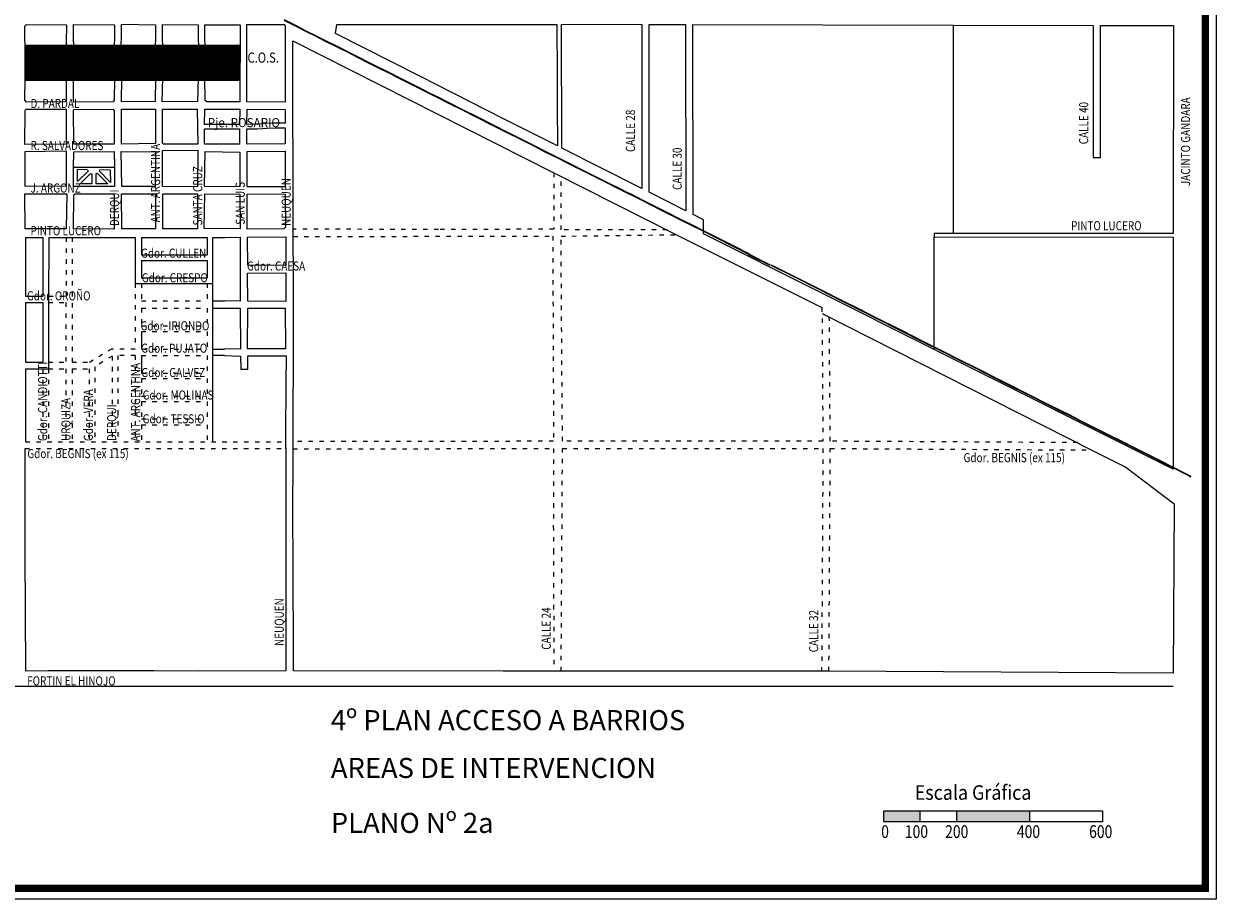
# Model space of a CAD drawing. Units: millimetres. Extents: x 73 to 6937, y 75 to 10467.
# Drawn here: x 3667 to 6937, y 75 to 2475 of the extents above; entities that cross this region are included whole.
import ezdxf
from ezdxf.enums import TextEntityAlignment as Align

# ---------------------------------------------------------------- set-up
doc = ezdxf.new("R2010")
doc.units = ezdxf.units.MM
doc.linetypes.add('ACAD_ISO03W100', pattern=[30, 12, -18])
doc.layers.add('1-CALLES 2008', color=15, linetype='Continuous', lineweight=20)
doc.layers.add('1-PLANO 2008', color=250, linetype='Continuous', lineweight=25)
doc.layers.add('1-FFCC', color=9, linetype='Continuous')
doc.layers.add('SOMBREADO', color=5, linetype='Continuous')
doc.styles.add('CALLES', font='ROMANS.SHX')
doc.styles.add('ROMANC', font='romanc', dxfattribs={"width": 0.9, "height": 50})
doc.styles.add('ROMANT', font='romant', dxfattribs={"width": 0.8, "height": 25})

msp = doc.modelspace()

# ---------------------------------------------------------------- hatches: boundary and pattern name
at = {"layer": 'SOMBREADO'}
h = msp.add_hatch(dxfattribs=at)
h.set_pattern_fill('ANSI31', color=30, scale=0.5, angle=90, style=0)
h.paths.add_polyline_path([(4259.2, 2320), (4260.1, 2416.9), (3670.5, 2416.9), (3670.6, 2319.8)])

# ---------------------------------------------------------------- linework, layer by layer
at = {"layer": '1-FFCC', "color": 37}
for p, q in [((4379.8, 2485.6), (4412.7, 2469)), ((4380.5, 2487.1), (4413.5, 2470.4)), ((4412.7, 2469), (4439.8, 2455)), ((4413.5, 2470.4), (4440.6, 2456.4)), ((4439.8, 2455), (4464.1, 2443.1)), ((4440.6, 2456.4), (4464.8, 2444.5)), ((4464.1, 2443.1), (4491.8, 2428.9)), ((4464.8, 2444.5), (4492.5, 2430.4)), ((4491.8, 2428.9), (4529.3, 2410.3)), ((4492.5, 2430.4), (4530, 2411.7)), ((4529.3, 2410.3), (4555.2, 2397.2)), ((4530, 2411.7), (4555.9, 2398.6)), ((4555.2, 2397.2), (4581.2, 2384.1)), ((4555.9, 2398.6), (4582, 2385.5)), ((4581.2, 2384.1), (4611.5, 2368.6)), ((4582, 2385.5), (4612.3, 2370.1)), ((4611.5, 2368.6), (4637.2, 2355.9)), ((4612.3, 2370.1), (4638, 2357.3)), ((4637.2, 2355.9), (4661.3, 2343.8)), ((4638, 2357.3), (4662.1, 2345.3)), ((4661.3, 2343.8), (4673.1, 2337.8)), ((4662.1, 2345.3), (4676.6, 2337.8)), ((4673.1, 2337.8), (4688.3, 2330)), ((4676.6, 2337.8), (4689, 2331.4)), ((4688.3, 2330), (4718.9, 2314.6)), ((4689, 2331.4), (4719.6, 2316)), ((4718.9, 2314.6), (4748.5, 2299.9)), ((4719.6, 2316), (4749.2, 2301.3)), ((4748.5, 2299.9), (4777.7, 2285)), ((4749.2, 2301.3), (4778.5, 2286.4)), ((4777.7, 2285), (4804.7, 2271.5)), ((4778.5, 2286.4), (4805.4, 2272.9)), ((4804.7, 2271.5), (4829.8, 2258.7)), ((4805.4, 2272.9), (4830.6, 2260.2)), ((4829.8, 2258.7), (4870.6, 2238.3)), ((4830.6, 2260.2), (4871.3, 2239.8)), ((4870.6, 2238.3), (4908, 2219.7)), ((4871.3, 2239.8), (4908.7, 2221.2)), ((4908, 2219.7), (4955.1, 2195.8)), ((4908.7, 2221.2), (4955.9, 2197.2)), ((4955.1, 2195.8), (4991.1, 2177.7)), ((4955.9, 2197.2), (4991.8, 2179.2)), ((4991.1, 2177.7), (5028.8, 2158.7)), ((4991.8, 2179.2), (5029.6, 2160.2)), ((5028.8, 2158.7), (5065.3, 2140.3)), ((5029.6, 2160.2), (5066.1, 2141.7)), ((5065.3, 2140.3), (5095.8, 2124.7)), ((5066.1, 2141.7), (5096.5, 2126.1)), ((5096.5, 2126.1), (5133.1, 2108.2)), ((5095.8, 2124.7), (5132.3, 2106.8)), ((5132.3, 2106.8), (5170.9, 2087.1)), ((5133.1, 2108.2), (5171.7, 2088.6)), ((5170.9, 2087.1), (5198.9, 2072.9)), ((5171.7, 2088.6), (5199.7, 2074.4)), ((5198.9, 2072.9), (5235.5, 2054.5)), ((5199.7, 2074.4), (5236.2, 2055.9)), ((5235.5, 2054.5), (5267, 2038.9)), ((5236.2, 2055.9), (5267.7, 2040.3)), ((5267, 2038.9), (5300.8, 2021.9)), ((5267.7, 2040.3), (5301.6, 2023.3)), ((5300.8, 2021.9), (5325.7, 2009.2)), ((5301.6, 2023.3), (5326.2, 2010.7)), ((5329.5, 2007.3), (5325.7, 2009.2)), ((5330.2, 2008.7), (5326.2, 2010.7)), ((5366.2, 1988.7), (5329.5, 2007.3)), ((5366.9, 1990.1), (5330.2, 2008.7)), ((5412.2, 1965.5), (5366.2, 1988.7)), ((5413, 1966.9), (5366.9, 1990.1)), ((5485, 1928.8), (5412.2, 1965.5)), ((5485, 1930.5), (5413, 1966.9)), ((5489.2, 1928.4), (5485.2, 1930.5)), ((5488.4, 1927), (5485.2, 1928.7)), ((5537, 1902.7), (5488.4, 1927)), ((5537.7, 1904.1), (5489.2, 1928.4)), ((5610.3, 1865.7), (5537, 1902.7)), ((5611, 1867.1), (5537.7, 1904.1)), ((5657.2, 1842.2), (5610.3, 1865.7)), ((5657.9, 1843.6), (5611, 1867.1)), ((5713.6, 1812.3), (5654.3, 1842.2)), ((5714.3, 1813.8), (5655, 1843.6)), ((5779.1, 1781.2), (5716.5, 1812.3)), ((5779.8, 1782.6), (5717.2, 1813.8)), ((5849.8, 1745.5), (5779.1, 1781.2)), ((5850.5, 1746.9), (5779.8, 1782.6)), ((5908, 1716.1), (5849.8, 1745.5)), ((5908.7, 1717.5), (5850.5, 1746.9)), ((5955.7, 1691.9), (5908, 1716.1)), ((5956.4, 1693.4), (5908.7, 1717.5)), ((5999.9, 1669.7), (5955.7, 1691.9)), ((6000.6, 1671.1), (5956.4, 1693.4)), ((6075.9, 1631.7), (5999.9, 1669.7)), ((6076.6, 1633.2), (6000.6, 1671.1)), ((6129.2, 1604.7), (6075.9, 1631.7)), ((6129.9, 1606.1), (6076.6, 1633.2)), ((6187.4, 1575.6), (6129.2, 1604.7)), ((6188.1, 1577), (6129.9, 1606.1)), ((6234.1, 1552), (6187.4, 1575.6)), ((6234.8, 1553.5), (6188.1, 1577)), ((6275, 1531.8), (6234.1, 1552)), ((6275.8, 1533.2), (6234.8, 1553.5)), ((6358.3, 1489.3), (6275, 1531.8)), ((6359, 1490.7), (6275.8, 1533.2)), ((6427.1, 1455), (6358.3, 1489.3)), ((6427.8, 1456.4), (6359, 1490.7)), ((6473.5, 1431.3), (6427.1, 1455)), ((6474.2, 1432.7), (6427.8, 1456.4)), ((6514.8, 1410.7), (6473.5, 1431.3)), ((6515.5, 1412.1), (6474.2, 1432.7)), ((6534, 1401.3), (6514.8, 1410.7)), ((6534.7, 1402.7), (6515.5, 1412.1)), ((6557.5, 1389.1), (6534, 1401.3)), ((6558.2, 1390.5), (6534.7, 1402.7)), ((6557.5, 1389.2), (6635.7, 1349.8)), ((6558.2, 1390.5), (6636.4, 1351.2)), ((6635.7, 1349.8), (6677.6, 1329.2)), ((6636.4, 1351.2), (6678.3, 1330.6)), ((6677.6, 1329.2), (6712.9, 1311.4)), ((6678.3, 1330.6), (6713.5, 1312.7)), ((6712.9, 1311.4), (6763.7, 1286)), ((6713.5, 1312.7), (6764.4, 1287.3)), ((6763.7, 1286), (6792.9, 1271.1)), ((6764.4, 1287.3), (6793.6, 1272.4)), ((6792.9, 1271.1), (6805.1, 1264.8)), ((6793.6, 1272.4), (6805.8, 1266.2)), ((6805.1, 1264.8), (6862.8, 1235.6)), ((6805.8, 1266.2), (6863.5, 1236.9)), ((6862.8, 1235.6), (6867.6, 1233.2)), ((6863.5, 1236.9), (6867.6, 1234.8))]:
    msp.add_line(p, q, dxfattribs=at)
for points in [[(4379.9, 2485.7), (4412.8, 2469)], [(4380.6, 2487.2), (4413.6, 2470.5)], [(4412.8, 2469), (4439.9, 2455)], [(4413.6, 2470.5), (4440.7, 2456.5)], [(4439.9, 2455), (4464.2, 2443.2)], [(4440.7, 2456.5), (4464.9, 2444.6)], [(4464.2, 2443.2), (4491.9, 2429)], [(4464.9, 2444.6), (4492.6, 2430.4)], [(4491.9, 2429), (4529.4, 2410.4)], [(4492.6, 2430.4), (4530.1, 2411.8)], [(4529.4, 2410.4), (4555.3, 2397.2)], [(4530.1, 2411.8), (4556, 2398.7)], [(4555.3, 2397.2), (4581.3, 2384.1)], [(4556, 2398.7), (4582.1, 2385.6)], [(4581.3, 2384.1), (4611.6, 2368.7)], [(4582.1, 2385.6), (4612.4, 2370.2)], [(4611.6, 2368.7), (4637.3, 2355.9)], [(4612.4, 2370.2), (4638.1, 2357.4)], [(4637.3, 2355.9), (4661.4, 2343.9)], [(4638.1, 2357.4), (4662.2, 2345.3)], [(4661.4, 2343.9), (4673.1, 2337.9)], [(4662.2, 2345.3), (4676.7, 2337.9)], [(4673.1, 2337.9), (4688.4, 2330.1)], [(4676.7, 2337.9), (4689.1, 2331.5)], [(4688.4, 2330.1), (4719, 2314.6)], [(4689.1, 2331.5), (4719.7, 2316.1)], [(4719, 2314.6), (4748.6, 2299.9)], [(4719.7, 2316.1), (4749.3, 2301.4)], [(4748.6, 2299.9), (4777.8, 2285)], [(4749.3, 2301.4), (4778.6, 2286.5)], [(4777.8, 2285), (4804.8, 2271.6)], [(4778.6, 2286.5), (4805.5, 2273)], [(4804.8, 2271.6), (4829.9, 2258.8)], [(4805.5, 2273), (4830.7, 2260.2)], [(4829.9, 2258.8), (4870.7, 2238.4)], [(4830.7, 2260.2), (4871.4, 2239.9)], [(4870.7, 2238.4), (4908.1, 2219.8)], [(4871.4, 2239.9), (4908.8, 2221.2)], [(4908.1, 2219.8), (4955.2, 2195.9)], [(4908.8, 2221.2), (4956, 2197.3)], [(4955.2, 2195.9), (4991.2, 2177.8)], [(4956, 2197.3), (4991.9, 2179.2)], [(4991.2, 2177.8), (5028.9, 2158.8)], [(4991.9, 2179.2), (5029.7, 2160.3)], [(5028.9, 2158.8), (5065.4, 2140.4)], [(5029.7, 2160.3), (5066.2, 2141.8)], [(5065.4, 2140.4), (5095.9, 2124.8)], [(5066.2, 2141.8), (5096.6, 2126.2)], [(5096.6, 2126.2), (5133.2, 2108.3)], [(5095.9, 2124.8), (5132.4, 2106.9)], [(5132.4, 2106.9), (5171, 2087.2)], [(5133.2, 2108.3), (5171.8, 2088.6)], [(5171, 2087.2), (5199, 2073)], [(5171.8, 2088.6), (5199.8, 2074.4)], [(5199, 2073), (5235.6, 2054.6)], [(5199.8, 2074.4), (5236.3, 2056)], [(5235.6, 2054.6), (5267.1, 2039)], [(5236.3, 2056), (5267.8, 2040.4)], [(5267.1, 2039), (5300.9, 2021.9)], [(5267.8, 2040.4), (5301.7, 2023.4)], [(5300.9, 2021.9), (5325.8, 2009.2)], [(5301.7, 2023.4), (5326.3, 2010.7)], [(5329.6, 2007.3), (5325.8, 2009.2)], [(5330.3, 2008.8), (5326.3, 2010.7)], [(5366.3, 1988.8), (5329.6, 2007.3)], [(5367, 1990.2), (5330.3, 2008.8)], [(5412.3, 1965.6), (5366.3, 1988.8)], [(5413.1, 1967), (5367, 1990.2)], [(5485.1, 1928.8), (5412.3, 1965.6)], [(5485.1, 1930.6), (5413.1, 1967)], [(5489.3, 1928.5), (5485.2, 1930.5)], [(5488.5, 1927.1), (5485.3, 1928.7)], [(5537.1, 1902.8), (5488.5, 1927.1)], [(5537.8, 1904.2), (5489.3, 1928.5)], [(5610.4, 1865.8), (5537.1, 1902.8)], [(5611.1, 1867.2), (5537.8, 1904.2)], [(5657.3, 1842.2), (5610.4, 1865.8)], [(5658, 1843.6), (5611.1, 1867.2)], [(5713.7, 1812.4), (5654.4, 1842.2)], [(5714.4, 1813.8), (5655.1, 1843.6)], [(5779.2, 1781.3), (5716.6, 1812.4)], [(5779.9, 1782.7), (5717.3, 1813.8)], [(5849.9, 1745.6), (5779.2, 1781.3)], [(5850.6, 1747), (5779.9, 1782.7)], [(5908.1, 1716.1), (5849.9, 1745.6)], [(5908.8, 1717.5), (5850.6, 1747)], [(5955.8, 1692), (5908.1, 1716.1)], [(5956.5, 1693.4), (5908.8, 1717.5)], [(6000, 1669.7), (5955.8, 1692)], [(6000.7, 1671.2), (5956.5, 1693.4)], [(6076, 1631.8), (6000, 1669.7)], [(6076.7, 1633.2), (6000.7, 1671.2)], [(6129.3, 1604.8), (6076, 1631.8)], [(6130, 1606.2), (6076.7, 1633.2)], [(6187.5, 1575.7), (6129.3, 1604.8)], [(6188.2, 1577.1), (6130, 1606.2)], [(6234.2, 1552.1), (6187.5, 1575.7)], [(6234.9, 1553.5), (6188.2, 1577.1)], [(6275.1, 1531.9), (6234.2, 1552.1)], [(6275.9, 1533.3), (6234.9, 1553.5)], [(6358.4, 1489.3), (6275.1, 1531.9)], [(6359.1, 1490.8), (6275.9, 1533.3)], [(6427.2, 1455.1), (6358.4, 1489.3)], [(6427.9, 1456.5), (6359.1, 1490.8)], [(6473.6, 1431.4), (6427.2, 1455.1)], [(6474.3, 1432.8), (6427.9, 1456.5)], [(6514.9, 1410.7), (6473.6, 1431.4)], [(6515.6, 1412.2), (6474.3, 1432.8)], [(6534.1, 1401.3), (6514.9, 1410.7)], [(6534.8, 1402.8), (6515.6, 1412.2)], [(6557.6, 1389.2), (6534.1, 1401.3)], [(6558.3, 1390.6), (6534.8, 1402.8)], [(6557.6, 1389.3), (6635.8, 1349.9)], [(6558.3, 1390.6), (6636.5, 1351.3)], [(6635.8, 1349.9), (6677.7, 1329.3)], [(6636.5, 1351.3), (6678.4, 1330.6)], [(6677.7, 1329.3), (6713, 1311.4)], [(6678.4, 1330.6), (6713.6, 1312.8)], [(6713, 1311.4), (6763.8, 1286.1)], [(6713.6, 1312.8), (6764.5, 1287.4)], [(6763.8, 1286.1), (6793, 1271.2)], [(6764.5, 1287.4), (6793.7, 1272.5)], [(6793, 1271.2), (6805.2, 1264.9)], [(6793.7, 1272.5), (6805.9, 1266.2)], [(6805.2, 1264.9), (6862.9, 1235.6)], [(6805.9, 1266.2), (6863.6, 1237)], [(6862.9, 1235.6), (6867.7, 1233.2)], [(6863.6, 1237), (6867.7, 1234.9)]]:
    msp.add_lwpolyline(points, dxfattribs=at)
at = {"layer": '1-PLANO 2008'}
for p, q in [((5501.8, 2473.3), (6215.7, 2471.9)), ((5502.1, 1952.8), (5501.8, 2473.3)), ((6215.7, 2471.4), (6215.2, 1901.1)), ((6215.7, 2471.9), (6599.7, 2471.1)), ((6215.7, 2471.4), (6215.7, 2471.9)), ((6215.7, 2471.9), (6215.7, 2471.4)), ((6599.7, 2471.1), (6599.4, 2109.1)), ((6619.4, 2109), (6619.7, 2471)), ((6619.7, 2471), (6819.7, 2470.6)), ((6819.7, 2470.6), (6819.2, 1900.7)), ((4404.9, 2428.3), (5120.5, 2066.8)), ((4406, 1892.3), (4404.9, 2428.3)), ((6599.4, 2109.1), (6619.4, 2109)), ((5120.5, 2066.8), (5457.2, 1897.1)), ((5530.8, 1938.2), (5502.1, 1952.8)), ((5531, 1899.8), (5530.8, 1938.2)), ((5120.4, 1912.2), (5120.4, 1912.2)), ((5120.4, 1912.2), (5120.4, 1912.2)), ((5457.2, 1897.1), (5855.7, 1697.6)), ((6163.2, 1582.7), (5531, 1899.8)), ((6215.2, 1900.7), (6163.5, 1900.7)), ((6163.5, 1900.7), (6163.5, 1890.8)), ((6215.2, 1900.7), (6215.2, 1901.1)), ((6215.2, 1901.1), (6215.2, 1900.7)), ((6819.2, 1900.7), (6215.2, 1900.7)), ((3671.3, 1889.6), (3719.3, 1889.6)), ((3671.3, 1889.6), (3671.3, 1729)), ((3719.3, 1889.6), (3719.3, 1729)), ((3735.3, 1889.6), (3734.3, 1711)), ((3735.3, 1889.6), (3799.2, 1889.6)), ((3799.2, 1889.6), (3972.4, 1889.7)), ((3972.4, 1889.8), (3972.4, 1763.6)), ((3989.3, 1889.7), (4169.8, 1889.8)), ((3989.3, 1889.8), (3989.3, 1841.8)), ((4169.8, 1889.8), (4169.8, 1841.8)), ((4184.8, 1889.8), (4218, 1889.8)), ((4184.8, 1763.6), (4184.8, 1889.8)), ((4218, 1889.8), (4260.5, 1889.9)), ((4260.5, 1889.9), (4260.6, 1715.3)), ((4406.8, 1783.7), (4406, 1892.3)), ((6163.2, 1582.7), (6163.5, 1890.8)), ((6163.5, 1890.8), (6819.2, 1890.7)), ((6819.2, 1890.7), (6818.7, 1254.1)), ((3989.3, 1841.8), (4169.8, 1841.8)), ((3989.3, 1826.7), (3989.3, 1778.7)), ((3989.3, 1826.7), (4169.8, 1826.7)), ((4169.8, 1826.7), (4169.8, 1778.7)), ((3989.3, 1778.7), (4169.8, 1778.7)), ((4406.6, 1635), (4406.8, 1783.7)), ((3972.4, 1763.6), (4184.8, 1763.6)), ((4184.8, 1695.6), (4184.8, 1763.6)), ((3671.3, 1729), (3719.3, 1729)), ((3671.3, 1711), (3671.3, 1547.5)), ((3671.3, 1711), (3719.3, 1711)), ((3719.3, 1711), (3719.3, 1547.5)), ((3734.3, 1711), (3734.3, 1529.5)), ((4184.8, 1715.6), (4217.3, 1715.6)), ((4260.6, 1715.3), (4217.4, 1715.4)), ((4184.8, 1565.6), (4184.8, 1695.6)), ((4184.8, 1695.6), (4217.3, 1695.6)), ((4217.3, 1695.8), (4260.6, 1695.7)), ((4260.6, 1695.7), (4261, 1583.5)), ((5855.9, 1681), (6596, 1306.7)), ((4405.6, 1321.6), (4406.6, 1635)), ((3989.3, 1631.6), (3989.3, 1583.6)), ((4184.8, 1583.6), (4217.3, 1583.6)), ((4261, 1583.5), (4218.6, 1583.7)), ((6818.7, 1254.1), (6163.2, 1582.7)), ((3671.3, 1547.5), (3719.3, 1547.5)), ((3989.3, 1565.6), (3989.3, 1517.6)), ((4217.3, 1565.6), (4184.8, 1565.6)), ((4184.8, 1329.2), (4184.8, 1565.6)), ((4217.3, 1565.6), (4261.2, 1564.5)), ((4261.2, 1564.5), (4261.7, 1528.2)), ((3671.3, 1529.5), (3671.3, 1329)), ((3671.3, 1529.5), (3734.3, 1529.5)), ((4261.7, 1528.2), (4281.2, 1528)), ((4385.6, 1310.7), (4386.2, 1526.9)), ((3670.2, 1134.5), (3670.7, 1311.3)), ((4385.6, 1310.7), (4385.5, 1125.5)), ((4404.9, 1097.6), (4405.6, 1321.6)), ((6596, 1306.7), (6689.4, 1259.5)), ((6689.4, 1259.5), (6821.6, 1158.9)), ((6821.6, 1158.9), (6818.9, 695.1)), ((4405.2, 1028.9), (4404.9, 1097.6)), ((4406.5, 701.3), (4405.2, 1028.9)), ((4981.7, 700.1), (4406.5, 701.3)), ((5120.6, 700.3), (4981.7, 700.1)), ((5874.8, 700.6), (5120.6, 700.2)), ((6818.9, 695.1), (5874.8, 700.6)), ((2686.5, 659.3), (6819, 659.3)), ((6025.3, 287.3), (6025.3, 317.3)), ((6025.3, 317.3), (6625.3, 317.3)), ((6125.3, 287.3), (6125.3, 317.3)), ((6225.3, 287.3), (6225.3, 317.3)), ((6425.3, 287.3), (6425.3, 317.3)), ((6625.3, 317.3), (6625.3, 287.3)), ((6625.3, 287.3), (6025.3, 287.3))]:
    msp.add_line(p, q, dxfattribs=at)
at = {"layer": '1-PLANO 2008', "color": 3}
for p, q in [((3814.3, 2042.7), (3843, 2071.5)), ((3841.3, 2075.1), (3814.4, 2075.5)), ((3821.4, 2036.5), (3850.2, 2065)), ((3853, 2063.9), (3853.4, 2036.4)), ((3864.5, 2064.3), (3864.5, 2036.3)), ((3868, 2066.1), (3897.4, 2036.2))]:
    msp.add_line(p, q, dxfattribs=at)
at = {"layer": '1-PLANO 2008', "linetype": 'ACAD_ISO03W100'}
for p, q in [((5120.5, 2066.8), (5120.4, 1912.2)), ((5140.4, 1910.7), (5140.5, 2056.7)), ((4804, 1911), (4406, 1912.5)), ((5120.4, 1912.2), (4804, 1911)), ((5140.1, 1893.1), (5457.2, 1897.1)), ((5431, 1910.4), (5140.4, 1910.7)), ((3783.3, 1889.6), (3783.3, 1729)), ((3799.2, 1889.6), (3799.2, 1547.5)), ((4406, 1892.3), (5120.1, 1893)), ((5117.4, 1892.8), (5119.6, 1330.6)), ((5144, 1330.6), (5140.1, 1893.1)), ((3972.4, 1763.6), (3972.4, 1583.6)), ((3989.3, 1763.6), (3989.3, 1715.6)), ((4169.8, 1763.6), (4169.8, 1715.6)), ((3734.3, 1711), (3782.3, 1711)), ((3735.3, 1729), (3783.3, 1729)), ((3782.3, 1711), (3782.3, 1547.5)), ((3989.3, 1715.6), (4169.8, 1715.6)), ((3989.3, 1695.6), (3989.3, 1647.6)), ((3989.3, 1695.6), (4169.8, 1695.6)), ((4169.8, 1695.6), (4169.8, 1647.6)), ((5855.7, 1697.6), (5858.3, 1331)), ((5878.3, 1330.9), (5875.9, 1670.9)), ((3989.3, 1647.6), (4169.8, 1647.6)), ((3989.3, 1631.6), (4169.8, 1631.6)), ((4169.8, 1631.6), (4169.8, 1583.6)), ((3847.2, 1547.5), (3906.4, 1583.6)), ((3972.4, 1583.6), (3906.4, 1583.6)), ((3989.3, 1583.6), (4169.8, 1583.6)), ((3734.3, 1547.5), (3782.3, 1547.5)), ((3799.2, 1547.5), (3847.2, 1547.5)), ((3909.4, 1564.4), (3861.4, 1535.1)), ((3909.4, 1564.4), (3909.4, 1329.2)), ((3924.4, 1565.6), (3924.4, 1329.2)), ((3972.4, 1565.6), (3924.4, 1565.6)), ((3972.4, 1565.6), (3972.4, 1329.2)), ((3989.3, 1565.6), (4169.8, 1565.6)), ((4169.8, 1565.6), (4169.8, 1517.6)), ((3719.3, 1529.5), (3719.3, 1329)), ((3734.3, 1529.5), (3782.3, 1529.5)), ((3734.3, 1529.5), (3734.3, 1329)), ((3782.3, 1529.5), (3782.3, 1329)), ((3799.2, 1529.5), (3846.4, 1529.5)), ((3799.2, 1529.5), (3799.2, 1329)), ((3846.4, 1529.5), (3846.4, 1329.2)), ((3861.4, 1535.1), (3861.4, 1329.2)), ((3989.3, 1517.6), (4169.8, 1517.6)), ((3989.3, 1502.8), (3989.3, 1454.8)), ((3989.3, 1502.8), (4169.8, 1502.8)), ((4169.8, 1502.8), (4169.8, 1454.8)), ((3989.3, 1454.8), (4169.8, 1454.8)), ((3989.3, 1440), (3989.3, 1392)), ((3989.3, 1440), (4169.8, 1440)), ((4169.8, 1440), (4169.8, 1392)), ((3989.3, 1392), (4169.8, 1392)), ((3989.3, 1376.2), (3989.3, 1329.2)), ((3989.3, 1376.2), (4169.8, 1376.2)), ((4169.8, 1376.2), (4169.8, 1329.2)), ((3670.7, 1311.3), (4385.6, 1310.7)), ((3671.3, 1329), (4385.5, 1329.2)), ((4405.6, 1310.2), (5119.6, 1310.6)), ((5119.6, 1330.6), (4405.7, 1330.2)), ((5119.6, 1310.6), (5119, 1097.9)), ((5140.5, 700.3), (5144.1, 1310.6)), ((5858.3, 1331), (5144, 1330.6)), ((5144.1, 1310.6), (5858.4, 1311)), ((5858.4, 1311), (5854.8, 700.7)), ((5874.8, 700.6), (5878.4, 1310.9)), ((6556.4, 1326.9), (5878.3, 1330.9)), ((5878.4, 1310.9), (6596, 1306.7)), ((5119, 1097.9), (5119.2, 1031.8)), ((5119.2, 1031.8), (5120.6, 700.3))]:
    msp.add_line(p, q, dxfattribs=at)
at = {"layer": '1-PLANO 2008'}
for points in [[(73, 10466.5), (6936.7, 10466.5), (6936.7, 75.3), (73, 75.3)], [(3670.1, 2469), (3674, 2473.3), (3783.7, 2472.7), (3782.3, 2377.3), (3675.8, 2377.2), (3670.8, 2383)], [(3803, 2473.1), (3915.6, 2472.6), (3915.1, 2380.8), (3911.2, 2376.9), (3803.7, 2377.1)], [(3935.2, 2474), (4027.7, 2472.9), (4027.1, 2377.3), (3939.1, 2376.7), (3933.9, 2382.7)], [(4047.2, 2473.4), (4144.8, 2472.5), (4145.6, 2376.4), (4048.5, 2375.7)], [(4163.2, 2472.5), (4260.1, 2472.7), (4260.1, 2378.9), (4163.9, 2377.5)], [(4278.3, 2473.1), (4381, 2473), (4383.8, 2470), (4383.9, 2328.8), (4383.9, 2260.6), (4278.2, 2261), (4278.8, 2299.1), (4278.8, 2310.5), (4278.2, 2446)], [(4525.4, 2473.5), (5128.8, 2473.2), (5129.1, 2332.6), (5129.3, 2252.2), (5130.3, 2140.6), (4982.5, 2215.2), (4755, 2330.7), (4521.5, 2449.2)], [(5141.8, 2474.1), (5361.8, 2473.6), (5362, 2023.6), (5142, 2134.8)], [(5381.8, 2473.6), (5481.8, 2473.4), (5482, 1962.9), (5382, 2013.4)], [(3671, 2356.5), (3782.8, 2357.6), (3782.8, 2325.8), (3782.9, 2264), (3780.2, 2261.2), (3674.2, 2260.8), (3669.9, 2265.9), (3670.6, 2325.2)], [(3802.8, 2357), (3912.3, 2358.2), (3915.9, 2355.2), (3915.9, 2354.6), (3915.7, 2326.4), (3915.1, 2264.6), (3911.9, 2261.5), (3803.5, 2260.2), (3803, 2325.9)], [(3935.7, 2358.1), (4024.8, 2356.8), (4028.2, 2354.3), (4027.9, 2327), (4027.2, 2262), (3934.9, 2261.2), (3935.5, 2326.5)], [(4048.9, 2356.1), (4145.4, 2357.1), (4144.9, 2327.6), (4143.6, 2261.9), (4046.6, 2261.7), (4048.2, 2327.1)], [(4163.2, 2357), (4259.2, 2356.9), (4259.2, 2328.2), (4259, 2261.1), (4169, 2261.4), (4163.9, 2265.3), (4163.4, 2327.7)], [(3670.3, 2237.5), (3672.7, 2241), (3783.1, 2241.1), (3783.4, 2145.2), (3670, 2144.6)], [(3803.1, 2239.3), (3804.6, 2240.8), (3910.8, 2240.9), (3914.7, 2236.8), (3914.8, 2145.7), (3803.7, 2145.4)], [(3934.7, 2241.1), (4027.9, 2241.2), (4028.1, 2147.2), (3935.1, 2145.4)], [(4047.3, 2241.3), (4142.5, 2241.2), (4143.8, 2145.3), (4050.3, 2145), (4047.4, 2147.8)], [(4163, 2241.5), (4259, 2241.1), (4258.8, 2199.1), (4162.8, 2199.5)], [(4279, 2241), (4383.8, 2240.5), (4383.7, 2203.2), (4353.1, 2202.8), (4332.1, 2201.6), (4313.2, 2200.1), (4278.8, 2199)], [(4162.7, 2187.5), (4258.7, 2187.1), (4258.6, 2145.1), (4162.6, 2145.5)], [(4278.7, 2187), (4307.8, 2187.3), (4333.8, 2189.4), (4357.5, 2190.5), (4383.6, 2190.4), (4383.4, 2146.2), (4278.6, 2145)], [(3670.3, 2124.9), (3782.7, 2126.6), (3783.1, 2029.8), (3670.7, 2029.2)], [(4047.5, 2128.4), (4144, 2128.5), (4143.6, 2028.5), (4047.6, 2029.1)], [(4164.6, 2125.5), (4259.2, 2123.6), (4259.5, 2028.6), (4162.8, 2029.5)], [(4279.4, 2125), (4383.3, 2126.2), (4384, 2028.5), (4279.6, 2028.7)], [(3934.3, 2125.1), (4027.7, 2124.6), (4027.4, 2029.3), (3935.8, 2029.2)], [(3670.1, 2009.3), (3784.7, 2009.1), (3783.2, 1913.2), (3670.3, 1912.9)], [(3803.7, 2004.6), (3807.6, 2008.9), (3910.9, 2009.1), (3914.7, 2005.5), (3914.7, 1912.7), (3803.6, 1913)], [(3935, 2009.1), (4027.8, 2008.9), (4027.8, 1913.2), (3935.5, 1912.8)], [(4048, 2009), (4143.4, 2008.9), (4143.6, 1912.8), (4048, 1912.9)], [(4163.2, 2008.8), (4259.6, 2008.5), (4259.9, 1912.9), (4161.5, 1914.2)], [(4279.8, 2008.6), (4383.7, 2009.1), (4384.1, 1917.3), (4379.9, 1912.9), (4279.8, 1912.7)], [(4280.4, 1890.5), (4385.1, 1890.9), (4385.1, 1888.5), (4385.3, 1812.6), (4281.2, 1813.8), (4280.3, 1886.7)], [(4280.4, 1792), (4385.1, 1792.4), (4385.1, 1790), (4385.3, 1714.2), (4281.2, 1715.3), (4280.3, 1788.2)], [(4281, 1695.6), (4384, 1695.7), (4384.1, 1584.5), (4280.7, 1584.1)]]:
    msp.add_lwpolyline(points, close=True, dxfattribs=at)
at = {"layer": '1-PLANO 2008', "const_width": 20}
msp.add_lwpolyline([(6906.7, 10436.5), (6906.7, 105.3), (103, 105.3), (103.1, 10436.6)], close=True, dxfattribs=at)
at = {"layer": '1-PLANO 2008'}
for points in [[(103.1, 10436.6), (6906.8, 10436.6), (6906.8, 105.3), (103.1, 105.3), (103.1, 10436.6)], [(3803.6, 2082.1), (3803.8, 2124.7), (3915, 2125.2), (3915.2, 2082.6)], [(4281.2, 1528), (4281.1, 1564.7), (4382.5, 1564.8), (4386.1, 1564.8), (4386.2, 1526.9)], [(3671, 1050.5), (3670.2, 1134.5)], [(4385.5, 1125.5), (4385.5, 1122.9)], [(4385.5, 1122.9), (4385.6, 1028.8)], [(3671, 1025.2), (3671, 1050.5)], [(3672.2, 700.6), (3671, 1025.2)], [(4385.6, 1028.8), (4385.8, 865.3)], [(4385.8, 859.9), (4385.2, 701.1)], [(4385.8, 865.3), (4385.8, 859.9)], [(3733.9, 701.2), (3672.2, 700.6)], [(3770.7, 701.2), (3733.9, 701.2)], [(4023.5, 701.3), (3770.7, 701.2)], [(4149.8, 700.5), (4023.5, 701.3)], [(4385.2, 701.1), (4149.8, 700.5)], [(6025.4, 287.4), (6025.4, 317.4)], [(6025.4, 317.4), (6625.4, 317.4)], [(6125.4, 287.4), (6125.4, 317.4)], [(6225.4, 287.4), (6225.4, 317.4)], [(6425.4, 287.4), (6425.4, 317.4)], [(6625.4, 317.4), (6625.4, 287.4)], [(6625.4, 287.4), (6025.4, 287.4)]]:
    msp.add_lwpolyline(points, dxfattribs=at)
at = {"layer": '1-PLANO 2008', "color": 3}
for points in [[(3915.2, 2082.6), (3915.4, 2029), (3803.5, 2029.2), (3803.6, 2082.1)], [(3803.6, 2082.1), (3915.2, 2082.6)], [(3814.3, 2042.7), (3814.4, 2075.5)], [(3873.6, 2071.8), (3904.3, 2040.5)], [(3904.1, 2074.3), (3875.1, 2074.7)], [(3904.1, 2074.3), (3904.3, 2040.5)], [(3853.4, 2036.4), (3821.4, 2036.5)], [(3897.4, 2036.2), (3864.5, 2036.3)]]:
    msp.add_lwpolyline(points, dxfattribs=at)
msp.add_lwpolyline([(3873.6, 2071.8, 0.044618), (3875.1, 2074.7, 0.044618)], format="xyb", dxfattribs=at)
for start, end in [(199.5683, 212.4247), (243.681, 253.0649), (290.4911, 303.1615)]:
    msp.add_arc((3858.2, 2081.1), 18, start, end, dxfattribs=at)
at = {"layer": '1-PLANO 2008'}
for points in [[(6025.3, 317.3), (6125.3, 317.3), (6025.3, 287.3), (6125.3, 287.3)], [(6025.4, 317.4), (6125.4, 317.4), (6025.4, 287.4), (6125.4, 287.4)], [(6225.3, 317.3), (6425.3, 317.3), (6225.3, 287.3), (6425.3, 287.3)], [(6225.4, 317.4), (6425.4, 317.4), (6225.4, 287.4), (6425.4, 287.4)]]:
    msp.add_solid(points, dxfattribs=at)
at = {"layer": 'SOMBREADO', "color": 30}
msp.add_lwpolyline([(3670.5, 2416.9), (4260.1, 2416.9), (4259.2, 2320), (3670.6, 2319.8)], close=True, dxfattribs=at)

# ---------------------------------------------------------------- texts
at = {"layer": '1-CALLES 2008', "color": 14, "style": 'CALLES', "width": 0.8}
for s, p in [('CORREA LLOBET', (3685.4, 2361.5)), ('D. PARDAL', (3685.4, 2244.4)), ('R. SALVADORES', (3685.4, 2129.1)), ('J. ARGONZ', (3685.4, 2012.6)), ('PINTO LUCERO', (6538.9, 1909.1)), ('PINTO LUCERO', (3685.4, 1895.5)), ('Gdor. CULLEN', (3988.3, 1834)), ('Gdor. CAESA', (4279, 1798.8)), ('Gdor. CRESPO', (3990.4, 1766.5)), ('Gdor. OROÑO', (3675.5, 1717)), ('Gdor. IRIONDO', (3987, 1634.8)), ('Gdor. PUJATO', (3988.6, 1573.5)), ('Gdor. GALVEZ', (3989.3, 1506.7)), ('Gdor. MOLINAS', (3992.8, 1445)), ('Gdor. TESSIO', (3992.8, 1379.8)), ('Gdor. BEGNIS (ex 115)', (3676.5, 1284.5)), ('Gdor. BEGNIS (ex 115)', (6244, 1273.3)), ('FORTIN EL HINOJO', (3676.1, 661.3))]:
    msp.add_text(s, height=25, dxfattribs=at).set_placement(p)
for s, p in [('CALLE 40', (6585.9, 2145)), ('JACINTO GANDARA', (6865.3, 2030.2)), ('CALLE 28', (5342.9, 2123.8)), ('ANT. ARGENTINA', (4040.8, 1930.7)), ('CALLE 30', (5471.2, 2019.9)), ('SANTA CRUZ', (4156.2, 1922.4)), ('SAN LUIS ', (4272.9, 1924.3)), ('NEUQUEN', (4398.9, 1921.1)), ('DERQUI', (3928.2, 1920.8)), ('Gdor. CANDIOTTI', (3731, 1331.2)), ('ANT. ARGENTINA', (3986, 1329.9)), ('Gdor. VERA', (3856.3, 1331.2)), ('URQUIZA', (3794.9, 1331.6)), ('DERQUI', (3920.2, 1331.8)), ('NEUQUEN', (4379.8, 769.3)), ('CALLE 24', (5112.1, 759.1)), ('CALLE 32', (5845.4, 752.2))]:
    msp.add_text(s, height=25, rotation=90, dxfattribs=at).set_placement(p)
at = {"layer": '1-CALLES 2008', "color": 14, "style": 'CALLES', "width": 0.796189}
msp.add_text('Pje. ROSARIO', height=25, dxfattribs=at).set_placement((4171.5, 2191.9), (4369.6, 2191.9), align=Align.FIT)
at = {"layer": '1-PLANO 2008'}
for s, height, style, width, p in [('C.O.S.', 28, 'ROMANT', 0.8, (4280.5, 2368.7)), ('Escala Gráfica', 40, 'ROMANC', 0.9, (6110.1, 347.6)), ('Escala Grafica', 40, 'ROMANC', 0.9, (6110.2, 347.7)), ('0', 35, 'ROMANC', 0.8, (6018.1, 242.9)), ('0', 35, 'ROMANC', 0.8, (6018.2, 243)), ('100', 35, 'ROMANC', 0.8, (6082.9, 242.9)), ('100', 35, 'ROMANC', 0.8, (6083, 243)), ('200', 35, 'ROMANC', 0.8, (6193.4, 242.9)), ('200', 35, 'ROMANC', 0.8, (6193.5, 243)), ('400', 35, 'ROMANC', 0.8, (6390.2, 242.9)), ('400', 35, 'ROMANC', 0.8, (6390.3, 243)), ('600', 35, 'ROMANC', 0.8, (6588.3, 242.9)), ('600', 35, 'ROMANC', 0.8, (6588.4, 243))]:
    msp.add_text(s, height=height, dxfattribs=dict(at, style=style, width=width)).set_placement(p)
at = {"layer": '1-PLANO 2008', "lineweight": 35, "char_height": 55, "width": 1387.813, "attachment_point": 1}
for s, insert in [('4º PLAN ACCESO A BARRIOS', (4509, 593.6)), ('AREAS DE INTERVENCION', (4509, 462.5)), ('PLANO Nº 2a', (4509, 311.9))]:
    msp.add_mtext(s, dxfattribs=dict(at, insert=insert))

doc.saveas('drawing.dxf')
